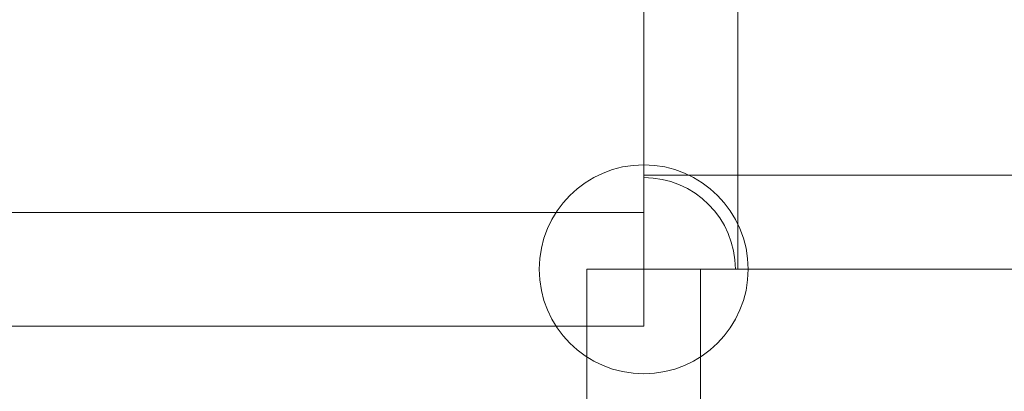
# Model space of a CAD drawing. Units: millimetres. Extents: x -1608 to 4715, y -8249 to 349.
# Drawn here: x 1758 to 2180, y -2373 to -2214 of the extents above; entities that cross this region are included whole.
import ezdxf

# ---------------------------------------------------------------- set-up
doc = ezdxf.new("R2010")
doc.units = ezdxf.units.MM

# ---------------------------------------------------------------- blocks, each defined once
blk = doc.blocks.new('A$C2C2D435F')
at = {"color": 0, "linetype": 'Continuous', "lineweight": 0}
for p, q in [((-1703.73, -479.81), (-1703.73, -1143.57)), ((-1743.96, -524.52), (-1743.96, -1098.87)), ((-1743.96, -1098.87), (-1743.96, -1104.3)), ((-1743.96, -1103.34), (-1080.2, -1103.34)), ((-1743.96, -1104.3), (-1743.96, -1107.37)), ((-1743.96, -1107.37), (-1743.96, -1119.28)), ((-3033.95, -1119.28), (-1781.49, -1119.28)), ((-3033.95, -1119.28), (-1781.49, -1119.28)), ((-1781.49, -1119.28), (-1743.96, -1119.28)), ((-1781.49, -1119.28), (-1743.96, -1119.28)), ((-1743.96, -1167.86), (-1743.96, -1119.28)), ((-1743.96, -1167.86), (-1743.96, -1119.28)), ((-1768.25, -1181.1), (-1768.25, -1143.57)), ((-1719.67, -1143.57), (-1707.76, -1143.57)), ((-1719.67, -1143.57), (-1719.67, -1181.1)), ((-1707.76, -1143.57), (-1704.69, -1143.57)), ((-1704.69, -1143.57), (-1699.26, -1143.57)), ((-1699.26, -1143.57), (-1124.91, -1143.57)), ((-3033.95, -1167.86), (-1781.49, -1167.86)), ((-3033.95, -1167.86), (-1781.49, -1167.86)), ((-1781.49, -1167.86), (-1743.96, -1167.86)), ((-1781.49, -1167.86), (-1743.96, -1167.86)), ((-1768.25, -2433.56), (-1768.25, -1181.1)), ((-1719.67, -1181.1), (-1719.67, -2433.56))]:
    blk.add_line(p, q, dxfattribs=at)
blk.add_circle((-1743.96, -1143.57), 44.7, dxfattribs=at)
blk.add_circle((-1743.96, -1143.57), 44.7, dxfattribs=at)
blk.add_arc((-1743.96, -1143.57), 39.27, 0, 90, dxfattribs=at)
for points, knots in [([(-1768.25, -1143.57), (-1768.25, -1143.57), (-1768.21, -1143.57), (-1768.04, -1143.57), (-1767.91, -1143.57), (-1767.56, -1143.57), (-1767.34, -1143.57), (-1766.82, -1143.57), (-1766.52, -1143.57), (-1765.9, -1143.57), (-1765.55, -1143.57), (-1764.77, -1143.57), (-1764.33, -1143.57), (-1763.38, -1143.57), (-1762.87, -1143.57), (-1761.79, -1143.57), (-1761.22, -1143.57), (-1760.14, -1143.57), (-1759.56, -1143.57), (-1758.34, -1143.57), (-1757.69, -1143.57), (-1756.34, -1143.57), (-1755.64, -1143.57), (-1754.22, -1143.57), (-1753.5, -1143.57), (-1752.14, -1143.57), (-1751.45, -1143.57), (-1750, -1143.57), (-1749.24, -1143.57), (-1747.72, -1143.57), (-1746.95, -1143.57), (-1745.43, -1143.57), (-1744.68, -1143.57), (-1743.96, -1143.57)], [115.801581, 115.801581, 115.801581, 115.801581, 118.497731, 118.497731, 121.19388, 121.19388, 123.890029, 123.890029, 126.586178, 126.586178, 129.089975, 129.089975, 131.593772, 131.593772, 134.097569, 134.097569, 136.601366, 136.601366, 138.896534, 138.896534, 141.191703, 141.191703, 143.486872, 143.486872, 145.78204, 145.78204, 147.918236, 147.918236, 150.054432, 150.054432, 152.190628, 152.190628, 154.326823, 154.326823, 154.326823, 154.326823]), ([(-1743.96, -1143.57), (-1743.25, -1143.57), (-1742.5, -1143.57), (-1740.98, -1143.57), (-1740.21, -1143.57), (-1738.68, -1143.57), (-1737.93, -1143.57), (-1736.48, -1143.57), (-1735.78, -1143.57), (-1734.43, -1143.57), (-1733.71, -1143.57), (-1732.29, -1143.57), (-1731.59, -1143.57), (-1730.23, -1143.57), (-1729.58, -1143.57), (-1728.36, -1143.57), (-1727.79, -1143.57), (-1726.7, -1143.57), (-1726.14, -1143.57), (-1725.06, -1143.57), (-1724.54, -1143.57), (-1723.59, -1143.57), (-1723.15, -1143.57), (-1722.37, -1143.57), (-1722.02, -1143.57), (-1721.4, -1143.57), (-1721.1, -1143.57), (-1720.58, -1143.57), (-1720.36, -1143.57), (-1720.01, -1143.57), (-1719.88, -1143.57), (-1719.71, -1143.57), (-1719.67, -1143.57), (-1719.67, -1143.57)], [0, 0, 0, 0, 2.136196, 2.136196, 4.272392, 4.272392, 6.408587, 6.408587, 8.544783, 8.544783, 10.839952, 10.839952, 13.13512, 13.13512, 15.430289, 15.430289, 17.725458, 17.725458, 20.229254, 20.229254, 22.733051, 22.733051, 25.236848, 25.236848, 27.740645, 27.740645, 30.436795, 30.436795, 33.132944, 33.132944, 35.829093, 35.829093, 38.525242, 38.525242, 38.525242, 38.525242])]:
    blk.add_open_spline(points, degree=3, knots=knots, dxfattribs=at)

msp = doc.modelspace()

# ---------------------------------------------------------------- block references
msp.add_blockref('A$C2C2D435F', (3769.39, -1177.65))

doc.saveas('drawing.dxf')
